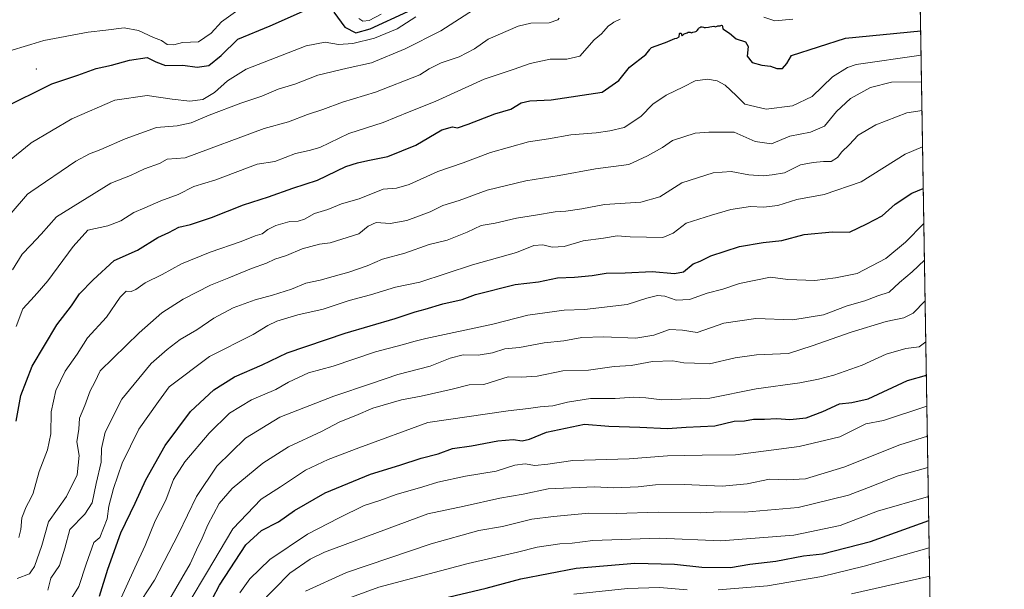
# Model space of a CAD drawing. Units: metres. Extents: x 610896 to 614347, y 4727008 to 4729377.
# Drawn here: x 614014 to 614347, y 4728583 to 4728776 of the extents above; entities that cross this region are included whole.
import ezdxf

# ---------------------------------------------------------------- set-up
doc = ezdxf.new("R2010")
doc.units = ezdxf.units.M
doc.header["$MEASUREMENT"] = 0
for name, color, linetype, lineweight in [('Arbolado forestal CxS', 92, 'Continuous', 0), ('Centroide de Edificación ligera', 7, 'Continuous', 0), ('Comarca CxS', 21, 'Continuous', 0), ('Comunidad Autónoma CxS', 142, 'Continuous', 0), ('Curva de nivel maestra', 30, 'Continuous', 30), ('Curva de nivel normal', 30, 'Continuous', 0), ('Entidad de ámbito territorial CxS', 92, 'Continuous', 0), ('Municipio CxS', 4, 'Continuous', 0), ('Provincia CxS', 1, 'Continuous', 0)]:
    doc.layers.add(name, color=color, linetype=linetype, lineweight=lineweight)

msp = doc.modelspace()

# ---------------------------------------------------------------- linework, layer by layer
at = {"layer": 'Arbolado forestal CxS', "color": 92, "linetype": 'Continuous', "lineweight": 0, "extrusion": (-0.00704622412296697, 0.4262556636391148, 0.904575292577233), "elevation": 2011952.605278878, "flags": 128}
msp.add_lwpolyline([(-692393.1593708987, -4267661.602519671), (-692393.1593708989, -4267164.914983228)], dxfattribs=at)
at = {"layer": 'Arbolado forestal CxS', "color": 92, "linetype": 'Continuous', "lineweight": 0}
msp.add_polyline3d([(614315.8886000002, 4728944.148200001, 599.1613000000071), (614323.3145000003, 4728494.918299999, 810.906099999993)], dxfattribs=at)
at = {"layer": 'Centroide de Edificación ligera', "color": 7, "linetype": 'Continuous', "lineweight": 0}
msp.add_point((614020, 4728759, 649.092499999999), dxfattribs=at)
at = {"layer": 'Comarca CxS', "color": 21, "linetype": 'Continuous', "lineweight": 0, "flags": 128}
msp.add_lwpolyline([(611200.2749572116, 4729325.940816123), (613328.5249315103, 4729360.625256322), (614308.740000864, 4729376.599982677), (614335.3855706771, 4727764.682368638)], dxfattribs=at)
at = {"layer": 'Comunidad Autónoma CxS', "color": 142, "linetype": 'Continuous', "lineweight": 0, "flags": 128}
msp.add_lwpolyline([(610992.9486235849, 4727008.617704946), (610933.5700008393, 4727007.649982702), (610932.0302696775, 4727103.710438048), (610931.6993328887, 4727124.356859574), (610927.6434575524, 4727377.394039989), (610902.915532367, 4728920.115141638), (610896.4900008376, 4729320.989982679), (611200.2749572116, 4729325.940816123), (613328.5249315103, 4729360.625256322), (614308.740000864, 4729376.599982677), (614335.3855706771, 4727764.682368638), (614338.0528080934, 4727603.328454946), (614346.9800008634, 4727063.279982701), (613614.1878874953, 4727051.337313854)], close=True, dxfattribs=at)
at = {"layer": 'Curva de nivel maestra', "color": 30, "linetype": 'Continuous', "lineweight": 30, "flags": 128}
for points, elevation in [([(614008.4400000004, 4728745.690099999), (614025.2000000002, 4728754.0001), (614033.9600000001, 4728756.920100001), (614040.1600000003, 4728759.140100001), (614045.3899999997, 4728760.2401), (614051.4800000006, 4728762.0001), (614057.4199999999, 4728762.880100001), (614060.3600000005, 4728761.4001), (614063.6699999999, 4728760.170100001), (614069.4600000001, 4728760.2601), (614074.3600000005, 4728759.600099999), (614078.29, 4728760.210100001), (614082.4000000004, 4728763.5801), (614088.0300000003, 4728769.100099999), (614098.9400000004, 4728773.5801), (614111.9000000004, 4728779.3201)], 650), ([(614120.4900000002, 4728778.1601), (614124.2199999997, 4728773.0801), (614127.8700000001, 4728771.2301), (614132.7599999999, 4728772.530099999), (614145.4600000001, 4728778.4001)], 650), ([(614013.1600000003, 4728640.040100001), (614014.7000000002, 4728648.700099999), (614018.5499999998, 4728658.670100001), (614026.9500000002, 4728672.600099999), (614031.8399999999, 4728679.030099999), (614034.6299999999, 4728683.120100001), (614039.1699999999, 4728687.800100001), (614046.2999999998, 4728694.370100001), (614054.1799999997, 4728697.860099999), (614061.0800000001, 4728702.120100001), (614064.7800000003, 4728703.800100001), (614068.1699999999, 4728705.610099999), (614072.04, 4728706.530099999), (614079.2000000002, 4728708.8101), (614089.9699999997, 4728713.0801), (614098.4299999997, 4728715.880100001), (614106.6399999997, 4728718.7301), (614115, 4728721.440099999), (614124.5599999996, 4728726.050100001), (614128.4400000004, 4728727.2601), (614132.0199999996, 4728728.1501), (614138.75, 4728729.4901), (614148.2199999997, 4728733.2501), (614156.9900000002, 4728738.420100001), (614160.6200000001, 4728739.5001), (614162.29, 4728739.1801), (614165.8799999999, 4728740.340100001), (614174.9000000004, 4728743.870100001), (614180.2699999996, 4728745.450099999), (614183.7800000003, 4728747.540100001), (614186.7199999997, 4728748.2401), (614193.9000000004, 4728748.600099999), (614211.1699999999, 4728751.200099999), (614216.79, 4728755.0701), (614220.3600000005, 4728759.5601), (614225.8799999999, 4728763.890100001), (614227.2800000003, 4728765.600099999), (614227.2999999998, 4728765.8301), (614227.7800000003, 4728766.300100001), (614230.9199999999, 4728767.420100001), (614231.8600000005, 4728767.7501), (614232.5, 4728767.9901), (614235.6799999997, 4728769.270099999), (614236.3300000001, 4728769.420100001), (614237.0999999996, 4728769.870100001), (614237.2599999999, 4728770.9901), (614237.3200000003, 4728771.120100001), (614237.4600000001, 4728771.1501), (614237.5099999999, 4728771.1501), (614237.7800000003, 4728771.100099999), (614238.0800000001, 4728770.280099999), (614238.1100000005, 4728770.1801), (614238.1500000004, 4728770.1801), (614238.8200000003, 4728770.8201), (614239.2199999997, 4728771.0101), (614239.8099999996, 4728771.2301), (614240.1699999999, 4728771.4001), (614240.8700000001, 4728771.4301), (614241.2999999998, 4728771.220100001), (614241.7699999996, 4728771.440099999), (614242.3700000001, 4728771.530099999), (614242.7300000006, 4728771.630100001), (614243.0499999998, 4728771.8101), (614243.25, 4728771.960100001), (614243.6699999999, 4728772.530099999), (614243.7999999998, 4728772.790100001), (614243.9100000003, 4728772.940099999), (614244.1200000001, 4728773.040100001), (614244.5, 4728773.1801), (614244.9500000002, 4728773.2601), (614245.3200000003, 4728773.110099999), (614245.5599999996, 4728772.9801), (614246.0899999999, 4728773.0101), (614247.0599999996, 4728773.110099999), (614247.4699999997, 4728773.190099999), (614248.8499999996, 4728773.4101), (614249.3899999997, 4728773.2501), (614250.2000000002, 4728773.530099999), (614250.3200000003, 4728773.540100001), (614250.7199999997, 4728773.520099999), (614250.9500000002, 4728773.540100001), (614251.1699999999, 4728773.630100001), (614251.4000000004, 4728773.8101), (614251.4600000001, 4728773.8301), (614251.6500000004, 4728773.7301), (614251.7599999999, 4728773.420100001), (614251.7699999996, 4728773.360099999), (614251.9500000002, 4728772.550100001), (614254.1799999997, 4728771.140100001), (614256.4299999997, 4728769.1801), (614259.5800000001, 4728768.210100001), (614260.4199999999, 4728766.5801), (614260.1699999999, 4728763.350099999), (614261.75, 4728761.200099999), (614265.1100000005, 4728760.2501), (614268.04, 4728759.920100001), (614270.1600000003, 4728759.1801), (614272.0199999996, 4728759.1801), (614273.5499999998, 4728760.860099999), (614275.1299999999, 4728763.520099999), (614293.3600000005, 4728769.4301), (614318.7362000003, 4728771.8815)], 675), ([(614041.29, 4728581.020099999), (614044.1699999999, 4728590.040100001), (614048.4900000002, 4728602.370100001), (614053.3899999997, 4728612.370100001), (614056.9800000006, 4728620.200099999), (614063.5099999999, 4728631.860099999), (614072.0499999998, 4728643.3101), (614079.9000000004, 4728650.600099999), (614086.9800000006, 4728655.0801), (614096.3099999996, 4728659.120100001), (614104.7400000002, 4728663.130100001), (614124.3300000001, 4728669.8301), (614141.2199999997, 4728674.700099999), (614147.9600000001, 4728677.030099999), (614151.3499999996, 4728677.880100001), (614157.2800000003, 4728679.720100001), (614163.8700000001, 4728681.190099999), (614168.4000000004, 4728682.840100001), (614181.7000000002, 4728686.170100001), (614189.5999999996, 4728687.0701), (614196.0599999996, 4728688.5101), (614201.8099999996, 4728688.6501), (614207.7800000003, 4728689.2601), (614212.54, 4728690.090100001), (614218.8799999999, 4728690.190099999), (614227.9699999997, 4728690.5801), (614235.5899999999, 4728689.890100001), (614238.6399999997, 4728690.540100001), (614241.8799999999, 4728693.1501), (614244.2100000001, 4728694.130100001), (614247.8799999999, 4728695.870100001), (614257.4699999997, 4728699.0601), (614265.5099999999, 4728700.4301), (614271.8799999999, 4728701.040100001), (614279.4000000004, 4728703.120100001), (614288.9400000004, 4728703.9801), (614294.6299999999, 4728703.840100001), (614300.5499999998, 4728706.6801), (614305.6900000004, 4728709.360099999), (614310.1600000003, 4728713.360099999), (614315.7000000002, 4728717.030099999), (614319.6161000002, 4728718.652899999)], 700), ([(614077.1100000005, 4728575.720100001), (614081.8200000003, 4728584.6801), (614090.79, 4728598.2501), (614096.0099999999, 4728603.1601), (614101.7599999999, 4728606.030099999), (614107.2300000006, 4728609.860099999), (614117.5999999996, 4728615.8101), (614132.8499999996, 4728622.130100001), (614142.7400000002, 4728625.190099999), (614149.9699999997, 4728627.600099999), (614155.75, 4728629.0701), (614160.5199999996, 4728630.800100001), (614167.0199999996, 4728631.7601), (614175.9299999997, 4728633.4801), (614181.0199999996, 4728633.840100001), (614184.1500000004, 4728633.4001), (614186.5800000001, 4728633.970100001), (614192.3799999999, 4728636.3201), (614205.1900000004, 4728639.0101), (614213.3700000001, 4728638.350099999), (614223.8799999999, 4728638.050100001), (614233.2100000001, 4728637.600099999), (614239.54, 4728638.0801), (614249.2100000001, 4728638.470100001), (614255.7000000002, 4728640.020099999), (614259.1600000003, 4728640.2301), (614262.29, 4728640.7501), (614265.9199999999, 4728640.790100001), (614270.1299999999, 4728641.0101), (614274.5199999996, 4728640.640100001), (614280.0700000003, 4728641.2301), (614285.7199999997, 4728643.300100001), (614291.3399999999, 4728645.940099999), (614295.5, 4728646.3301), (614301.04, 4728647.610099999), (614314.3099999996, 4728653.7501), (614320.6589000003, 4728655.5679)], 725), ([(614157.2199999997, 4728580.220100001), (614171.9400000004, 4728583.6601), (614183.6100000005, 4728586.8301), (614202.3600000005, 4728590.4301), (614222.1200000001, 4728592.0701), (614235.54, 4728591.800100001), (614244.7699999996, 4728590.7601), (614254.4600000001, 4728590.700099999), (614261, 4728591.770099999), (614269.7699999996, 4728592.7601), (614279.0899999999, 4728594.5601), (614285.5300000003, 4728595.300100001), (614301.8200000003, 4728599.4001), (614321.4696000004, 4728606.5262)], 750)]:
    msp.add_lwpolyline(points, dxfattribs=dict(at, elevation=elevation))
at = {"layer": 'Curva de nivel normal', "color": 30, "linetype": 'Continuous', "lineweight": 0, "flags": 128}
for points, elevation in [([(614005.9100000003, 4728703.890100001), (614017.0199999996, 4728716.7401), (614018.0999999996, 4728717.4749), (614033.3499999996, 4728727.850099999), (614037.9100000003, 4728730.350099999), (614041.7800000003, 4728731.800100001), (614050.0499999998, 4728735.460100001), (614060.5599999996, 4728739.2601), (614067.5599999996, 4728739.790100001), (614072.3499999996, 4728740.850099999), (614078.3799999999, 4728743.450099999), (614089.0199999996, 4728747.450099999), (614096.1600000003, 4728749.850099999), (614101.6600000003, 4728752.220100001), (614107.3399999999, 4728753.890100001), (614115.04, 4728756.880100001), (614124.9800000006, 4728759.300100001), (614133.2199999997, 4728761.130100001), (614144.6200000001, 4728765.800100001), (614156.5800000001, 4728771.870100001), (614169.2699999996, 4728779.9901)], 660), ([(614009.9600000001, 4728764.790100001), (614018.0999999996, 4728767.242500001), (614022.54, 4728768.5801), (614037.4800000006, 4728771.4901), (614043.4299999997, 4728772.0801), (614049.7000000002, 4728772.950099999), (614054.5599999996, 4728772.050100001), (614059.5599999996, 4728769.6601), (614062.2300000006, 4728768.610099999), (614064.2300000006, 4728767.270099999), (614066.4299999997, 4728767.130100001), (614069.3600000005, 4728767.9901), (614074.7699999996, 4728768.130100001), (614079.0800000001, 4728771.0801), (614082.54, 4728774.870100001), (614087.2599999999, 4728778.270099999)], 645.0000000000001), ([(614007.0999999996, 4728725.020099999), (614018.0999999996, 4728733.907000001), (614018.2400000002, 4728734.020099999), (614032.0199999996, 4728742.210100001), (614046.5300000003, 4728748.440099999), (614057.3799999999, 4728750.090100001), (614065.8499999996, 4728748.770099999), (614071.9000000004, 4728748.0801), (614076.2300000006, 4728748.710100001), (614080.2300000006, 4728751.030099999), (614084.5599999996, 4728755.0101), (614090.9000000004, 4728758.9801), (614111.1399999997, 4728766.790100001), (614117.5199999996, 4728768.050100001), (614122.0800000001, 4728767.280099999), (614126.8799999999, 4728767.640100001), (614134.2199999997, 4728769.440099999), (614141.8899999997, 4728772.590100001), (614148.2199999997, 4728776.6601)], 655.0000000000001), ([(614196.5800000001, 4728776.210100001), (614196.1399999997, 4728775.600099999), (614193.2100000001, 4728774.620100001), (614187, 4728774.4301), (614182.7400000002, 4728773.470100001), (614172.6399999997, 4728769.0701), (614168.04, 4728765.860099999), (614162.8300000001, 4728763.140100001), (614156.7400000002, 4728761.0601), (614152.6600000003, 4728759.020099999), (614149.5199999996, 4728756.9801), (614134.5499999998, 4728751.1501), (614123.4400000004, 4728747.8101), (614116.7999999998, 4728745.290100001), (614111.6200000001, 4728743.5801), (614105.1500000004, 4728741.1801), (614097, 4728738.890100001), (614070.2300000006, 4728728.940099999), (614064.2400000002, 4728728.550100001), (614061.5599999996, 4728727.0801), (614056.54, 4728725.2401), (614051.7800000003, 4728723.0701), (614045.1600000003, 4728720.390100001), (614026.8600000005, 4728709.0801), (614021.5700000003, 4728703.200099999), (614018.0999999996, 4728699.5273), (614015.2400000002, 4728696.5001), (614011.9100000003, 4728691.140100001)], 665), ([(614217.1799999997, 4728775.8201), (614215.4699999997, 4728775.0101), (614215.1299999999, 4728774.790100001), (614214.5700000003, 4728774.460100001), (614213.1399999997, 4728773.4801), (614211.7300000006, 4728771.770099999), (614210.8700000001, 4728770.8301), (614208.4299999997, 4728768.8101), (614203.5899999999, 4728763.3101), (614199.2000000002, 4728762.340100001), (614193.5599999996, 4728762.3301), (614186.8399999999, 4728760.800100001), (614181.4000000004, 4728758.920100001), (614171.29, 4728755.5801), (614154.7400000002, 4728747.9901), (614145.8899999997, 4728744.5801), (614137.1399999997, 4728740.940099999), (614125.5499999998, 4728737.2401), (614115.7800000003, 4728732.520099999), (614112.1200000001, 4728731.470100001), (614107.5599999996, 4728730.5001), (614100.5599999996, 4728727.800100001), (614094.5800000001, 4728726.9001), (614080.6600000003, 4728721.620100001), (614073.2199999997, 4728719.290100001), (614067.9199999999, 4728716.630100001), (614062, 4728714.460100001), (614056.6900000004, 4728712.0701), (614052.9800000006, 4728710.520099999), (614048.5800000001, 4728707.710100001), (614044.1900000004, 4728706.030099999), (614037.3700000001, 4728704.520099999), (614032.4699999997, 4728699.040100001), (614023.8799999999, 4728687.460100001), (614020.2400000002, 4728683.2601), (614018.0999999996, 4728680.8972), (614015.4400000004, 4728677.960100001), (614013.1900000004, 4728672.030099999)], 670), ([(614128.9600000001, 4728776.090100001), (614130.3399999999, 4728775.170100001), (614132.3899999997, 4728775.3201), (614136.5300000003, 4728777.520099999)], 645.0000000000001), ([(614275.5199999996, 4728775.850099999), (614269.4500000002, 4728775.270099999), (614265.7199999997, 4728776.540100001)], 670), ([(614014.1299999999, 4728600.770099999), (614014.79, 4728603.470100001), (614015.0700000003, 4728607.420100001), (614016.54, 4728611.140100001), (614018.0999999996, 4728614.1106), (614018.9400000004, 4728615.710100001), (614020.9100000003, 4728623.040100001), (614023.8099999996, 4728630.370100001), (614024.8399999999, 4728635.780099999), (614025, 4728643.2501), (614026.5300000003, 4728650.420100001), (614029.7699999996, 4728656.9101), (614033.79, 4728662.720100001), (614037.2400000002, 4728668.2401), (614043.6799999997, 4728675.2401), (614048.3399999999, 4728681.920100001), (614050.3499999996, 4728683.960100001), (614052.0800000001, 4728683.880100001), (614053.5999999996, 4728684.4901), (614056.8099999996, 4728686.8301), (614062.5, 4728689.620100001), (614068.9800000006, 4728693.1801), (614078.7100000001, 4728697.120100001), (614089.2199999997, 4728700.720100001), (614093.9699999997, 4728702.690099999), (614096.2300000006, 4728703.280099999), (614098.2300000006, 4728704.840100001), (614100.9000000004, 4728706.100099999), (614105.6299999999, 4728707.5001), (614108.4800000006, 4728707.590100001), (614110.54, 4728708.300100001), (614113.9199999999, 4728710.210100001), (614118.4400000004, 4728711.5801), (614123.1100000005, 4728713.4901), (614129.0099999999, 4728715.170100001), (614137.1500000004, 4728718.440099999), (614141.6299999999, 4728718.800100001), (614145.9600000001, 4728719.960100001), (614155.5899999999, 4728724.380100001), (614164.1799999997, 4728727.290100001), (614173.3899999997, 4728730.850099999), (614186.2400000002, 4728734.370100001), (614192.9600000001, 4728735.420100001), (614200.5999999996, 4728736.790100001), (614209.0999999996, 4728737.4301), (614213.7199999997, 4728738.1601), (614218.5099999999, 4728739.220100001), (614224.2400000002, 4728743.0001), (614228.2999999998, 4728747.140100001), (614232.7300000006, 4728750.200099999), (614238.6399999997, 4728752.920100001), (614242.54, 4728754.970100001), (614246.7599999999, 4728755.600099999), (614250.0099999999, 4728754.970100001), (614252.6699999999, 4728753.4801), (614256.3899999997, 4728750.030099999), (614259.2999999998, 4728747.090100001), (614266.5300000003, 4728745.470100001), (614275.4800000006, 4728746.590100001), (614282.1200000001, 4728749.7301), (614288.9600000001, 4728756.3101), (614294, 4728759.530099999), (614296.9800000006, 4728760.5101), (614318.8723999998, 4728763.643100001)], 680), ([(614013.4699999997, 4728586.9801), (614017.6900000004, 4728588.540100001), (614018.0999999996, 4728589.138), (614019.3700000001, 4728590.9901), (614021.7999999998, 4728598.0801), (614024.1399999997, 4728606.030099999), (614030.1600000003, 4728614.640100001), (614033.7999999998, 4728621.970100001), (614034.4800000006, 4728628.520099999), (614033.6200000001, 4728633.120100001), (614034.3399999999, 4728637.370100001), (614034.6100000005, 4728641.120100001), (614036.4199999999, 4728645.360099999), (614038.2199999997, 4728650.3101), (614039.7300000006, 4728653.2501), (614041.54, 4728657.030099999), (614054.7300000006, 4728669.890100001), (614062.3399999999, 4728676.600099999), (614069.6299999999, 4728681.2601), (614078.8399999999, 4728686.0101), (614085.04, 4728688.450099999), (614092.6399999997, 4728691.6601), (614097.75, 4728693.4301), (614100.5599999996, 4728694.780099999), (614104.4600000001, 4728696.0601), (614109.7999999998, 4728698.2401), (614115.6200000001, 4728699.8201), (614119.2199999997, 4728700.2601), (614128.8799999999, 4728703.280099999), (614132.1399999997, 4728705.880100001), (614134.7999999998, 4728707.120100001), (614139.54, 4728706.800100001), (614145.1299999999, 4728707.780099999), (614152.9900000002, 4728710.790100001), (614157.29, 4728712.9001), (614162.8399999999, 4728714.640100001), (614172.29, 4728718.0601), (614185.4000000004, 4728721.270099999), (614196.6600000003, 4728723.0601), (614208.8499999996, 4728725.280099999), (614220.1100000005, 4728726.7301), (614226.4100000003, 4728729.720100001), (614231.54, 4728732.5001), (614234.8799999999, 4728734.840100001), (614242.54, 4728737.280099999), (614247.2100000001, 4728737.6501), (614255.6900000004, 4728737.700099999), (614262.7800000003, 4728734.520099999), (614268.3399999999, 4728733.710100001), (614274.5300000003, 4728736.340100001), (614281.5300000003, 4728737.610099999), (614286.2000000002, 4728739.6801), (614290.2400000002, 4728744.6501), (614295.0300000003, 4728749.050100001), (614301.8200000003, 4728752.7401), (614308.9000000004, 4728754.520099999), (614319.0206000004, 4728754.677400001)], 685), ([(614023.9199999999, 4728583.040100001), (614024.9100000003, 4728587.040100001), (614027.8600000005, 4728591.370100001), (614029.6299999999, 4728597.1601), (614031.3399999999, 4728603.530099999), (614036.4000000004, 4728608.620100001), (614038.8700000001, 4728612.5001), (614040.2199999997, 4728619.0101), (614041.8499999996, 4728626.270099999), (614042.0300000003, 4728630.780099999), (614043.2000000002, 4728636.3101), (614048.8200000003, 4728647.450099999), (614058.7800000003, 4728659.5101), (614064.2300000006, 4728664.220100001), (614068.5599999996, 4728667.6501), (614074.1600000003, 4728670.880100001), (614079.9400000004, 4728674.840100001), (614086.4900000002, 4728678.290100001), (614093.9000000004, 4728681.0601), (614099.7300000006, 4728682.640100001), (614106.2300000006, 4728684.6801), (614111.0300000003, 4728686.720100001), (614115.8499999996, 4728687.630100001), (614120.2300000006, 4728688.9101), (614125.5599999996, 4728690.340100001), (614131.7300000006, 4728692.5601), (614136.8899999997, 4728694.8301), (614144.4299999997, 4728696.770099999), (614152.7400000002, 4728699.710100001), (614158.7699999996, 4728701.190099999), (614165.5499999998, 4728703.920100001), (614170.2199999997, 4728706.100099999), (614174.9600000001, 4728706.940099999), (614182.1900000004, 4728708.670100001), (614188.6299999999, 4728709.600099999), (614195.2100000001, 4728710.7601), (614198.8799999999, 4728710.950099999), (614204.2100000001, 4728711.7601), (614211.8799999999, 4728713.2301), (614224.2100000001, 4728713.9901), (614230.6600000003, 4728715.840100001), (614237.9900000002, 4728720.590100001), (614248.6600000003, 4728723.890100001), (614254.6799999997, 4728724.370100001), (614260.7000000002, 4728723.2601), (614265.5, 4728722.9001), (614268.54, 4728723.2601), (614272.7599999999, 4728723.9801), (614278.0999999996, 4728726.5801), (614282.3700000001, 4728727.370100001), (614285.9500000002, 4728727.8101), (614288.5, 4728727.720100001), (614290.6399999997, 4728729.0701), (614292.1100000005, 4728731.020099999), (614294.5300000003, 4728733.350099999), (614297.5599999996, 4728736.690099999), (614303.5599999996, 4728740.1801), (614314.0199999996, 4728744.170100001), (614319.1816999996, 4728744.931)], 690), ([(614029.75, 4728576.850099999), (614034.3700000001, 4728584.270099999), (614036.8099999996, 4728591.7401), (614039.3899999997, 4728599.040100001), (614041.4299999997, 4728600.7501), (614043.9600000001, 4728607.040100001), (614044.5300000003, 4728611.370100001), (614046.0300000003, 4728617.370100001), (614049.0300000003, 4728625.850099999), (614054.6100000005, 4728637.360099999), (614061.2300000006, 4728646.710100001), (614064.8600000005, 4728651.700099999), (614078.5300000003, 4728661.870100001), (614093.2300000006, 4728669.340100001), (614098.2300000006, 4728672.4001), (614101.2300000006, 4728673.850099999), (614108.2999999998, 4728675.920100001), (614116.8399999999, 4728677.870100001), (614125.6200000001, 4728680.840100001), (614132.8899999997, 4728682.7601), (614141.3099999996, 4728685.300100001), (614149.5700000003, 4728686.960100001), (614167.3099999996, 4728692.840100001), (614182.2199999997, 4728697.050100001), (614188.0199999996, 4728699.420100001), (614191.0700000003, 4728699.620100001), (614194.2699999996, 4728698.8201), (614198.3200000003, 4728699.0801), (614204.7599999999, 4728701.0101), (614211.6200000001, 4728701.850099999), (614216.2400000002, 4728702.6601), (614220.5499999998, 4728702.300100001), (614231.6799999997, 4728702.140100001), (614235.0800000001, 4728703.520099999), (614239.4600000001, 4728706.920100001), (614248.0199999996, 4728709.6601), (614254.6299999999, 4728711.590100001), (614261.2699999996, 4728712.540100001), (614265.6299999999, 4728712.340100001), (614270.4600000001, 4728712.850099999), (614276.9199999999, 4728714.970100001), (614286.1399999997, 4728716.640100001), (614298.5800000001, 4728720.870100001), (614313.4800000006, 4728730.1801), (614319.3837000001, 4728732.714000001)], 695), ([(614046.8899999997, 4728576.470100001), (614053.2300000006, 4728590.5601), (614056.7199999997, 4728598.040100001), (614060.1699999999, 4728606.370100001), (614063.7000000002, 4728613.370100001), (614066.3499999996, 4728620.370100001), (614070.2000000002, 4728626.370100001), (614078.4199999999, 4728636.040100001), (614085.2599999999, 4728642.770099999), (614092.7000000002, 4728647.300100001), (614100.9000000004, 4728650.7301), (614105.2300000006, 4728653.210100001), (614111.9000000004, 4728656.4301), (614120.2300000006, 4728658.6501), (614134.5599999996, 4728663.440099999), (614143.5499999998, 4728665.8201), (614147.9400000004, 4728667.0601), (614151.5800000001, 4728667.9901), (614174.2199999997, 4728672.770099999), (614186.0599999996, 4728675.840100001), (614198.2699999996, 4728677.5101), (614205.1100000005, 4728677.780099999), (614219.5999999996, 4728679.4901), (614226.2100000001, 4728681.630100001), (614229.8099999996, 4728682.5601), (614232.2800000003, 4728682.300100001), (614236.1399999997, 4728680.940099999), (614240.6600000003, 4728681.1801), (614246.5700000003, 4728683.3301), (614251.8399999999, 4728684.6601), (614257.4900000002, 4728686.540100001), (614267.9699999997, 4728688.7401), (614273.8700000001, 4728687.9101), (614282.9900000002, 4728687.5701), (614289.9400000004, 4728688.4801), (614297.3200000003, 4728689.970100001), (614307.0099999999, 4728694.970100001), (614313.6399999997, 4728700.4901), (614319.8120999997, 4728706.795)], 705), ([(614053.2199999997, 4728576.190099999), (614059.8700000001, 4728586.4101), (614068.0700000003, 4728602.040100001), (614074.0999999996, 4728614.670100001), (614080.9400000004, 4728624.880100001), (614090.5999999996, 4728634.3301), (614102.2599999999, 4728641.4101), (614120.5, 4728648.4901), (614133.2300000006, 4728652.7501), (614142.0899999999, 4728655.840100001), (614153.0300000003, 4728658.670100001), (614159.8300000001, 4728661.3301), (614164.1900000004, 4728662.440099999), (614169.2800000003, 4728662.4001), (614174.0800000001, 4728663.120100001), (614178.2199999997, 4728664.4901), (614183.2000000002, 4728664.940099999), (614191.4900000002, 4728666.540100001), (614198.2000000002, 4728667.2501), (614204.2100000001, 4728668.270099999), (614211.54, 4728668.550100001), (614222.54, 4728668.140100001), (614228.54, 4728669.140100001), (614233.8799999999, 4728671.030099999), (614238.2199999997, 4728670.7501), (614243.2100000001, 4728669.960100001), (614252.2400000002, 4728673.1501), (614263, 4728674.720100001), (614275.5700000003, 4728674.2601), (614285.8700000001, 4728675.940099999), (614293.8700000001, 4728679.040100001), (614299.8700000001, 4728680.710100001), (614304.2199999997, 4728682.4101), (614308.0999999996, 4728683.6501), (614311.5199999996, 4728686.920100001), (614315.7999999998, 4728690.470100001), (614320.0154999997, 4728694.4924)], 710), ([(614064.2999999998, 4728578.770099999), (614071.9900000002, 4728591.9101), (614074.1200000001, 4728596.6601), (614076.0300000003, 4728600.530099999), (614077.8799999999, 4728605.0101), (614081.7300000006, 4728612.2401), (614086.1299999999, 4728617.3201), (614096.4500000002, 4728625.840100001), (614105.2199999997, 4728631.370100001), (614116.3099999996, 4728636.540100001), (614122.5, 4728639.8301), (614127.8899999997, 4728641.960100001), (614133.6799999997, 4728644.4101), (614143.4000000004, 4728647.2401), (614150.0199999996, 4728648.5101), (614160.4900000002, 4728650.880100001), (614166.1799999997, 4728652.350099999), (614171.1699999999, 4728652.4801), (614179.3899999997, 4728655.030099999), (614183.8099999996, 4728654.9101), (614189.1600000003, 4728655.2601), (614197.8799999999, 4728657.020099999), (614206.54, 4728657.2601), (614215.2100000001, 4728658.5701), (614220.8799999999, 4728658.920100001), (614228.1299999999, 4728660.270099999), (614234.9699999997, 4728660.390100001), (614238.7300000006, 4728659.720100001), (614242.2800000003, 4728659.690099999), (614247.3499999996, 4728659.420100001), (614256.04, 4728661.470100001), (614263.2800000003, 4728662.440099999), (614274.0599999996, 4728662.9101), (614282.0999999996, 4728665.550100001), (614295.2000000002, 4728670.140100001), (614307.0300000003, 4728673.7401), (614313, 4728675.0101), (614316.1799999997, 4728676.590100001), (614320.2434, 4728680.703700001)], 714.9999999999999), ([(614071.9800000006, 4728579.470100001), (614077.5199999996, 4728588.710100001), (614086.3399999999, 4728603.710100001), (614095.9100000003, 4728613.710100001), (614102.5099999999, 4728617.890100001), (614110.8899999997, 4728623.470100001), (614118.5800000001, 4728627.120100001), (614128.9699999997, 4728631.040100001), (614152.2199999997, 4728639.620100001), (614179.3899999997, 4728643.5801), (614186.2199999997, 4728644.3101), (614190.2199999997, 4728644.860099999), (614194.5199999996, 4728645.200099999), (614199.4600000001, 4728646.530099999), (614207.2100000001, 4728647.670100001), (614215.54, 4728647.7501), (614221.8799999999, 4728648.130100001), (614225.9000000004, 4728647.920100001), (614231.3300000001, 4728647.280099999), (614247.5, 4728647.800100001), (614263.2100000001, 4728650.9901), (614277.9400000004, 4728652.9901), (614284.2000000002, 4728654.290100001), (614289.4199999999, 4728655.5801), (614298.9199999999, 4728659.030099999), (614307.0599999996, 4728662.6801), (614313.6900000004, 4728664.620100001), (614318.2400000002, 4728665.200099999), (614320.4722999996, 4728666.8596)], 720), ([(614320.8313999996, 4728645.1325), (614306.2000000002, 4728640.290100001), (614300.2000000002, 4728639.110099999), (614291.4500000002, 4728634.8201), (614277.6600000003, 4728631.4901), (614256.1500000004, 4728628.7301), (614244.8899999997, 4728628.600099999), (614233.2199999997, 4728628.350099999), (614220.2599999999, 4728627.370100001), (614201.2800000003, 4728626.780099999), (614192.7599999999, 4728625.5701), (614188.4000000004, 4728625.140100001), (614185.0700000003, 4728625.640100001), (614181.6799999997, 4728625.210100001), (614175.3099999996, 4728623.1801), (614164.9299999997, 4728621.440099999), (614155.6500000004, 4728619.4901), (614150.5499999998, 4728617.870100001), (614141.54, 4728615.270099999), (614136.04, 4728613.2501), (614130.75, 4728611.5801), (614122.3200000003, 4728607.420100001), (614111.5499999998, 4728601.890100001), (614098.8499999996, 4728593.3201), (614092.0999999996, 4728586.850099999), (614088.7199999997, 4728582.130100001)], 730), ([(614320.9994999999, 4728634.965399999), (614311.6600000003, 4728632.030099999), (614292.7400000002, 4728624.540100001), (614279.8600000005, 4728620.5601), (614273.4600000001, 4728620.300100001), (614267.6500000004, 4728620.5101), (614260.0700000003, 4728618.9101), (614251.6399999997, 4728618.140100001), (614238.8799999999, 4728618.6501), (614229.1799999997, 4728618.5701), (614223.25, 4728617.860099999), (614215.0499999998, 4728617.530099999), (614208.5899999999, 4728617.920100001), (614192.8799999999, 4728617.1801), (614184.4800000006, 4728615.360099999), (614176.5899999999, 4728614.0601), (614164.4800000006, 4728611.3101), (614152.2199999997, 4728608.7401), (614117.3799999999, 4728595.780099999), (614112.5499999998, 4728593.5001), (614105.5999999996, 4728588.6801), (614095, 4728577.9801)], 735), ([(614321.1732999999, 4728624.452099999), (614311.1200000001, 4728621.610099999), (614301.1500000004, 4728617.670100001), (614294.3600000005, 4728615.110099999), (614277.3700000001, 4728610.880100001), (614259.2199999997, 4728609.390100001), (614250.9400000004, 4728609.4301), (614244.2100000001, 4728609.1501), (614230.1799999997, 4728609.370100001), (614215.8799999999, 4728608.870100001), (614206.6299999999, 4728609.030099999), (614194.6600000003, 4728607.890100001), (614187.3300000001, 4728606.960100001), (614177.4199999999, 4728604.4901), (614169.5099999999, 4728603.140100001), (614153.3200000003, 4728598.600099999), (614124.7199999997, 4728588.960100001), (614110.9000000004, 4728582.630100001)], 740), ([(614123.0800000001, 4728579.380100001), (614135.6699999999, 4728584.0601), (614165.8899999997, 4728591.970100001), (614182.5499999998, 4728595.780099999), (614189.2100000001, 4728597.550100001), (614196.8399999999, 4728598.6801), (614201.0300000003, 4728598.880100001), (614208.0199999996, 4728599.770099999), (614230.4400000004, 4728600.550100001), (614251.2300000006, 4728599.600099999), (614275.8700000001, 4728601.5801), (614291.5599999996, 4728604.8201), (614304.1299999999, 4728609.630100001), (614321.3348000003, 4728614.6808)], 745), ([(614321.6232000003, 4728597.233899999), (614299.6699999999, 4728591.0801), (614285.3799999999, 4728587.5701), (614267, 4728584.5101), (614250.3200000003, 4728583.140100001)], 755), ([(614295.3700000001, 4728581.780099999), (614321.7801999999, 4728587.737400001)], 760), ([(614239.8399999999, 4728583.140100001), (614230.54, 4728583.890100001), (614219.6399999997, 4728583.550100001), (614201.5899999999, 4728581.610099999)], 755)]:
    msp.add_lwpolyline(points, dxfattribs=dict(at, elevation=elevation))
at = {"layer": 'Entidad de ámbito territorial CxS', "color": 92, "linetype": 'Continuous', "lineweight": 0, "flags": 128}
msp.add_lwpolyline([(613328.5249315103, 4729360.625256322), (614308.740000864, 4729376.599982677), (614335.3855706771, 4727764.682368638)], dxfattribs=at)
at = {"layer": 'Municipio CxS', "color": 4, "linetype": 'Continuous', "lineweight": 0, "flags": 128}
msp.add_lwpolyline([(613328.5249315103, 4729360.625256322), (614308.740000864, 4729376.599982677), (614335.3855706771, 4727764.682368638)], dxfattribs=at)
at = {"layer": 'Provincia CxS', "color": 1, "linetype": 'Continuous', "lineweight": 0, "flags": 128}
msp.add_lwpolyline([(610992.9486235849, 4727008.617704946), (610933.5700008393, 4727007.649982702), (610932.0302696775, 4727103.710438048), (610931.6993328887, 4727124.356859574), (610927.6434575524, 4727377.394039989), (610902.915532367, 4728920.115141638), (610896.4900008376, 4729320.989982679), (611200.2749572116, 4729325.940816123), (613328.5249315103, 4729360.625256322), (614308.740000864, 4729376.599982677), (614335.3855706771, 4727764.682368638), (614338.0528080934, 4727603.328454946), (614346.9800008634, 4727063.279982701), (613614.1878874953, 4727051.337313854)], close=True, dxfattribs=at)

doc.saveas('drawing.dxf')
